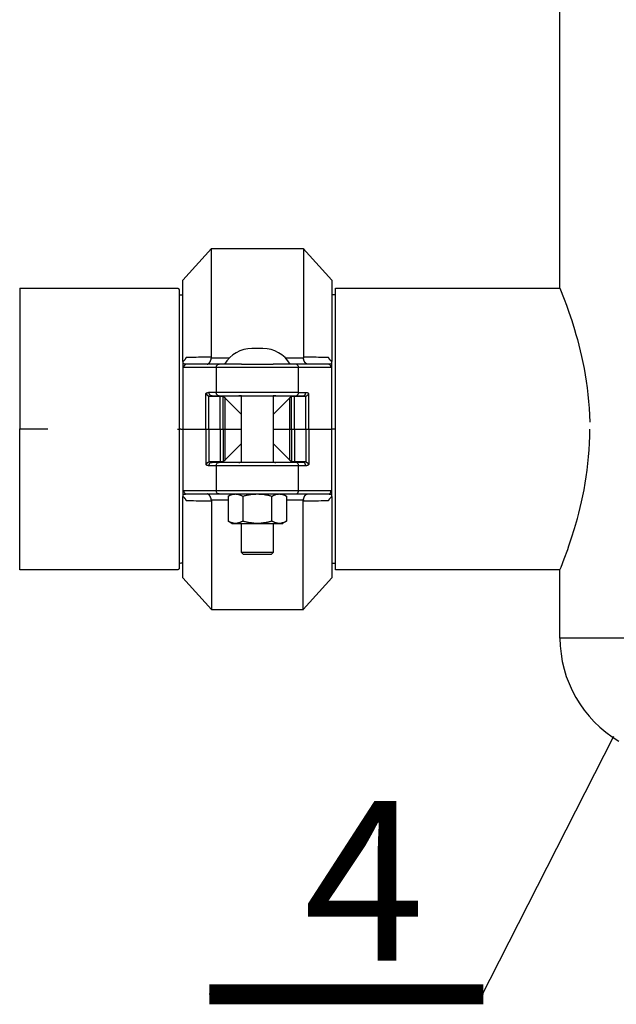
# Model space of a CAD drawing. Units: millimetres. Extents: x 286245 to 320813, y 442116 to 466567.
# Drawn here: x 299794 to 300167, y 449414 to 450030 of the extents above; entities that cross this region are included whole.
import ezdxf

# ---------------------------------------------------------------- set-up
doc = ezdxf.new("R2010")
doc.units = ezdxf.units.MM
doc.header["$MEASUREMENT"] = 0
doc.layers.add('at_Entity', color=7, linetype='Continuous')
doc.layers.add('OPIS', color=7, linetype='Continuous')
doc.layers.add('kotłownia_urządzenia', color=7, linetype='Continuous', lineweight=15)
doc.styles.get("Standard").update_dxf_attribs({"font": 'romans.shx', "bigfont": 'bigfont.shx'})

# ---------------------------------------------------------------- blocks, each defined once
blk = doc.blocks.new('vitomoduł 200')
at = {"layer": 'at_Entity', "color": 7}
for points in [[(361546.94, 378029.57), (361546.94, 378299.54), (361547.6, 378301.28), (361549.62, 378306.31), (361551.78, 378312.14), (361552.53, 378314.49), (361554.23, 378319.62), (361556.06, 378325.35), (361557.85, 378331.7), (361558.74, 378335.09), (361559.63, 378338.57), (361560.48, 378342.19), (361561.23, 378345.95), (361561.98, 378349.76), (361562.74, 378353.75), (361563.35, 378357.75), (361563.91, 378361.89), (361564.48, 378366.07), (361564.9, 378370.26), (361565.18, 378374.58), (361565.42, 378378.95), (361565.56, 378383.37), (361565.6, 378387.7)], [(361310.86, 378034.65), (361328.77, 378054.49)], [(361328.76, 377986.48), (361328.76, 378054.51), (361386.27, 378054.51), (361386.27, 377986.48), (361386.27, 377986.38), (361386.27, 377986.24), (361386.27, 377986.24), (361386.27, 377986.15), (361386.27, 377986.05), (361386.31, 377986.01), (361386.31, 377985.96), (361386.31, 377985.82), (361386.31, 377985.82), (361386.31, 377985.73), (361375.22, 377985.73)], [(361386.25, 378054.5), (361404.11, 378034.66)], [(361310.86, 377983.69), (361310.86, 378034.66)], [(361404.09, 378034.65), (361404.09, 377983.68)], [(361208.7, 378029.57), (361208.7, 377941.46)], [(361208.7, 378029.57), (361307.48, 378029.57), (361307.62, 378029.57), (361307.81, 378029.57), (361307.9, 378029.47), (361308.04, 378029.38), (361308.23, 378029.29), (361308.33, 378029.15), (361308.37, 378029.05), (361308.47, 378028.86), (361308.47, 378028.72), (361308.47, 378028.63)], [(361308.49, 378028.61), (361308.49, 377941.44)], [(361406.31, 377853.25), (361406.31, 377941.46), (361406.31, 378029.57)], [(361406.31, 378029.57), (361546.94, 378029.57), (361549.62, 378022.8), (361550.98, 378019.04), (361552.53, 378014.62), (361554.27, 378009.45), (361556.06, 378003.66), (361556.95, 378000.56), (361557.89, 377997.41), (361558.74, 377993.98), (361559.63, 377990.45), (361560.48, 377986.83), (361561.33, 377983.12), (361562.08, 377979.26), (361562.74, 377975.36), (361563.35, 377971.31), (361563.96, 377967.22), (361564.48, 377963.04), (361564.9, 377958.71), (361565.23, 377954.44), (361565.42, 377950.11), (361565.56, 377945.74)], [(361309.48, 378025.41), (361310.84, 378025.41)], [(361404.09, 378025.62), (361406.3, 378025.62)], [(361360.93, 377991.83), (361354.06, 377991.83)], [(361312.9, 377986.16), (361312.81, 377986.06), (361312.76, 377985.83), (361312.67, 377985.73), (361312.57, 377985.59), (361312.48, 377985.5), (361312.43, 377985.31), (361312.34, 377985.17), (361312.24, 377985.08), (361312.1, 377984.94), (361312.01, 377984.79), (361311.91, 377984.65), (361311.82, 377984.51), (361311.73, 377984.42), (361311.58, 377984.32), (361311.49, 377984.23), (361311.4, 377984.09), (361311.25, 377983.99), (361311.16, 377983.9), (361311.02, 377983.81), (361310.83, 377983.67)], [(361328.76, 377986.48), (361327.12, 377986.43), (361325.57, 377986.38), (361323.97, 377986.38), (361322.32, 377986.38), (361320.72, 377986.34), (361319.22, 377986.24), (361317.62, 377986.24), (361316.02, 377986.24), (361314.42, 377986.24), (361312.92, 377986.15)], [(361326.09, 377982.07), (361326.14, 377982.07), (361326.18, 377982.07), (361326.23, 377982.07), (361326.23, 377982.07), (361326.28, 377982.07), (361326.32, 377982.11), (361326.32, 377982.11), (361326.42, 377982.11), (361326.42, 377982.11), (361326.51, 377982.16), (361326.56, 377982.16), (361326.56, 377982.16), (361326.61, 377982.16), (361326.65, 377982.16), (361326.65, 377982.21), (361326.7, 377982.21), (361326.75, 377982.3), (361326.75, 377982.3), (361326.84, 377982.3), (361326.84, 377982.3), (361326.89, 377982.3), (361326.98, 377982.4), (361326.98, 377982.4), (361327.03, 377982.44), (361327.08, 377982.44), (361327.08, 377982.49), (361327.12, 377982.49), (361327.17, 377982.54), (361327.17, 377982.58), (361327.22, 377982.58), (361327.26, 377982.63), (361327.26, 377982.73), (361327.31, 377982.73), (361327.41, 377982.73), (361327.41, 377982.82), (361327.41, 377982.82), (361327.5, 377982.91), (361327.5, 377982.91), (361327.55, 377982.96), (361327.59, 377983.01), (361327.59, 377983.05), (361327.64, 377983.15), (361327.73, 377983.15), (361327.73, 377983.24), (361327.73, 377983.24), (361327.83, 377983.34), (361327.83, 377983.38), (361327.83, 377983.43), (361327.92, 377983.48), (361327.97, 377983.57), (361327.97, 377983.57), (361327.97, 377983.71), (361328.02, 377983.76), (361328.06, 377983.81), (361328.06, 377983.85), (361328.11, 377983.9), (361328.16, 377983.99), (361328.16, 377984.09), (361328.16, 377984.14), (361328.25, 377984.18), (361328.25, 377984.32), (361328.35, 377984.42), (361328.39, 377984.56), (361328.44, 377984.75), (361328.49, 377984.89), (361328.49, 377985.08), (361328.53, 377985.22), (361328.58, 377985.36), (361328.58, 377985.55), (361328.67, 377985.73)], [(361339.73, 377985.73), (361328.68, 377985.73), (361328.68, 377985.78), (361328.68, 377985.83), (361328.68, 377985.97), (361328.68, 377986.02), (361328.68, 377986.06), (361328.68, 377986.16), (361328.68, 377986.2), (361328.68, 377986.25), (361328.78, 377986.39), (361328.78, 377986.49)], [(361402.11, 377986.16), (361400.51, 377986.2), (361398.96, 377986.25), (361397.41, 377986.25), (361395.81, 377986.25), (361394.26, 377986.35), (361392.66, 377986.39), (361391.06, 377986.39), (361389.42, 377986.39), (361387.82, 377986.44), (361386.27, 377986.49)], [(361388.89, 377982.07), (361388.89, 377982.07), (361388.84, 377982.07), (361388.8, 377982.07), (361388.7, 377982.07), (361388.65, 377982.07), (361388.65, 377982.11), (361388.61, 377982.11), (361388.56, 377982.11), (361388.56, 377982.11), (361388.51, 377982.16), (361388.47, 377982.16), (361388.42, 377982.16), (361388.37, 377982.16), (361388.37, 377982.16), (361388.33, 377982.21), (361388.28, 377982.21), (361388.28, 377982.3), (361388.23, 377982.3), (361388.14, 377982.3), (361388.14, 377982.3), (361388.14, 377982.3), (361388.04, 377982.4), (361388, 377982.4), (361387.95, 377982.44), (361387.95, 377982.44), (361387.9, 377982.49), (361387.86, 377982.49), (361387.86, 377982.54), (361387.81, 377982.58), (361387.71, 377982.58), (361387.71, 377982.63), (361387.71, 377982.73), (361387.62, 377982.73), (361387.62, 377982.73), (361387.57, 377982.82), (361387.53, 377982.82), (361387.53, 377982.91), (361387.48, 377982.91), (361387.43, 377982.96), (361387.43, 377983.01), (361387.39, 377983.05), (361387.29, 377983.15), (361387.24, 377983.15), (361387.24, 377983.24), (361387.2, 377983.24), (361387.15, 377983.34), (361387.15, 377983.38), (361387.15, 377983.43), (361387.1, 377983.48), (361387.06, 377983.57), (361387.06, 377983.57), (361387.01, 377983.71), (361386.96, 377983.76), (361386.96, 377983.81), (361386.87, 377983.85), (361386.87, 377983.9), (361386.82, 377983.99), (361386.82, 377984.09), (361386.77, 377984.14), (361386.73, 377984.18), (361386.73, 377984.32), (361386.63, 377984.42), (361386.63, 377984.56), (361386.59, 377984.75), (361386.54, 377984.89), (361386.44, 377985.08), (361386.44, 377985.22), (361386.44, 377985.36), (361386.35, 377985.55), (361386.3, 377985.73)], [(361404.09, 377983.69), (361403.95, 377983.78), (361403.86, 377983.92), (361403.71, 377984.02), (361403.62, 377984.11), (361403.53, 377984.21), (361403.39, 377984.35), (361403.29, 377984.44), (361403.15, 377984.54), (361403.06, 377984.68), (361402.96, 377984.77), (361402.87, 377984.96), (361402.73, 377985.05), (361402.63, 377985.15), (361402.54, 377985.33), (361402.44, 377985.48), (361402.44, 377985.57), (361402.3, 377985.76), (361402.21, 377985.85), (361402.16, 377986.04), (361402.12, 377986.18)], [(361313.29, 377982.07), (361313, 377982.07), (361312.82, 377982.07), (361312.58, 377982.07), (361312.35, 377982.07), (361312.06, 377982.11), (361311.83, 377982.11), (361311.59, 377982.16), (361311.41, 377982.16), (361311.12, 377982.16), (361310.84, 377982.16)], [(361310.86, 377983.69), (361310.86, 377982.18), (361310.86, 377980.12), (361310.86, 377941.47)], [(361310.86, 377980.13), (361310.95, 377980.13), (361310.95, 377980.13), (361311.09, 377980.13), (361311.09, 377980.13), (361311.18, 377980.13), (361311.23, 377980.13), (361311.28, 377980.13), (361311.33, 377980.13), (361311.37, 377980.13), (361311.42, 377980.13), (361331.73, 377980.13), (361331.73, 377964.24), (361327.31, 377964.24)], [(361313.29, 377982.07), (361313, 377982.07), (361312.77, 377981.97), (361312.49, 377981.83), (361312.25, 377981.69), (361311.97, 377981.5), (361311.83, 377981.22), (361311.59, 377980.99), (361311.5, 377980.66), (361311.41, 377980.37), (361311.41, 377980.14)], [(361347.63, 377982.07), (361333.57, 377982.07), (361313.31, 377982.07), (361313.31, 377982.07), (361313.31, 377982.07), (361313.31, 377982.07), (361313.31, 377982.07), (361313.31, 377982.07), (361313.31, 377982.07), (361313.31, 377982.07), (361313.31, 377982.07)], [(361331.73, 377980.13), (361331.78, 377980.37), (361331.82, 377980.65), (361331.97, 377980.98), (361332.11, 377981.21), (361332.34, 377981.49), (361332.53, 377981.73), (361332.77, 377981.87), (361333.09, 377981.96), (361333.33, 377982.06), (361333.56, 377982.06)], [(361331.73, 377980.13), (361383.21, 377980.13)], [(361347.63, 377982.07), (361367.43, 377982.07)], [(361381.38, 377982.07), (361367.42, 377982.07)], [(361401.69, 377982.07), (361401.69, 377982.07), (361401.69, 377982.07), (361401.69, 377982.07), (361401.69, 377982.07), (361401.69, 377982.07), (361401.69, 377982.07), (361401.69, 377982.07), (361381.38, 377982.07)], [(361383.21, 377980.13), (361383.21, 377980.37), (361383.17, 377980.65), (361383.07, 377980.98), (361382.84, 377981.21), (361382.7, 377981.49), (361382.42, 377981.73), (361382.23, 377981.87), (361381.9, 377981.96), (361381.66, 377982.06), (361381.38, 377982.06)], [(361389.74, 377941.44), (361389.74, 377963.68), (361389.5, 377963.78), (361389.31, 377963.87), (361389.08, 377963.97), (361388.94, 377964.01), (361388.7, 377964.11), (361388.51, 377964.11), (361388.37, 377964.2), (361388.14, 377964.2), (361387.95, 377964.2), (361387.71, 377964.2), (361383.2, 377964.2), (361383.2, 377980.14), (361403.51, 377980.14), (361403.65, 377980.14), (361403.7, 377980.14), (361403.75, 377980.14), (361403.79, 377980.14), (361403.84, 377980.14), (361403.89, 377980.14), (361403.94, 377980.14), (361403.98, 377980.14), (361404.08, 377980.14), (361404.08, 377980.14)], [(361404.09, 377982.17), (361403.86, 377982.17), (361403.62, 377982.17), (361403.43, 377982.17), (361403.15, 377982.12), (361402.92, 377982.12), (361402.63, 377982.08), (361402.44, 377982.08), (361402.21, 377982.08), (361401.93, 377982.08), (361401.69, 377982.08)], [(361403.52, 377980.13), (361403.52, 377980.37), (361403.47, 377980.65), (361403.38, 377980.98), (361403.19, 377981.21), (361403, 377981.49), (361402.77, 377981.73), (361402.53, 377981.87), (361402.25, 377981.96), (361402.02, 377982.06), (361401.69, 377982.06)], [(361404.09, 377941.44), (361404.09, 377980.14), (361404.09, 377982.16), (361404.09, 377983.67)], [(361327.29, 377964.22), (361327.05, 377964.22), (361326.86, 377964.22), (361326.63, 377964.18), (361326.44, 377964.13), (361326.21, 377964.13), (361326.11, 377963.99), (361325.88, 377963.99), (361325.64, 377963.9), (361325.45, 377963.8), (361325.22, 377963.66)], [(361325.24, 377941.44), (361325.24, 377963.68), (361325.29, 377963.59), (361325.34, 377963.5), (361325.38, 377963.35), (361325.48, 377963.26), (361325.57, 377963.26), (361325.57, 377963.12), (361325.67, 377963.03), (361325.76, 377962.98), (361325.9, 377962.84), (361325.9, 377962.79), (361325.99, 377962.74), (361325.99, 377962.7), (361326.09, 377962.65), (361326.14, 377962.6), (361326.18, 377962.6), (361326.23, 377962.56), (361326.28, 377962.51), (361326.32, 377962.51), (361326.42, 377962.41), (361326.42, 377962.37), (361326.56, 377962.37), (361326.61, 377962.32), (361326.65, 377962.27), (361326.7, 377962.27), (361326.75, 377962.27), (361326.89, 377962.27), (361326.89, 377962.18), (361326.98, 377962.18), (361327.03, 377962.18), (361327.08, 377962.13)], [(361327.08, 377941.44), (361327.08, 377962.13), (361327.17, 377962.13), (361327.22, 377962.08), (361327.31, 377962.08), (361327.41, 377962.08), (361327.41, 377962.08), (361327.5, 377962.08), (361327.59, 377962.04), (361327.59, 377962.04), (361327.73, 377962.04), (361327.73, 377962.04), (361334.27, 377962.04)], [(361329.12, 377962.25), (361328.89, 377962.3), (361328.6, 377962.3), (361328.28, 377962.44), (361328.04, 377962.58), (361327.8, 377962.81), (361327.62, 377963.05), (361327.43, 377963.33), (361327.33, 377963.66), (361327.29, 377963.99), (361327.29, 377964.22)], [(361327.74, 377962.04), (361327.93, 377962.08), (361328.07, 377962.08), (361328.17, 377962.13), (361328.26, 377962.18), (361328.45, 377962.18), (361328.59, 377962.18), (361328.68, 377962.27), (361328.87, 377962.27), (361328.92, 377962.27), (361329.11, 377962.27)], [(361329.12, 377962.25), (361333.54, 377962.25), (361381.36, 377962.25), (361385.87, 377962.25)], [(361383.21, 377964.22), (361331.73, 377964.22)], [(361333.56, 377962.25), (361333.33, 377962.3), (361333.09, 377962.3), (361332.77, 377962.44), (361332.53, 377962.58), (361332.34, 377962.81), (361332.11, 377963.05), (361331.92, 377963.33), (361331.82, 377963.66), (361331.78, 377963.99), (361331.73, 377964.22)], [(361334.27, 377941.44), (361334.27, 377962.04), (361334.41, 377962.04), (361334.5, 377962.04), (361334.69, 377962.04), (361334.79, 377962.04), (361334.93, 377962.04), (361335.02, 377962.04), (361335.16, 377961.94), (361335.26, 377961.94), (361335.35, 377961.94), (361335.45, 377961.94), (361335.54, 377961.94), (361335.63, 377961.94), (361335.68, 377961.94), (361335.77, 377961.94), (361335.92, 377961.85), (361335.92, 377961.85), (361336.01, 377961.85), (361336.01, 377961.85), (361336.1, 377961.85), (361336.15, 377961.76)], [(361336.14, 377961.76), (361336.23, 377961.76), (361336.37, 377961.66), (361336.47, 377961.61), (361336.56, 377961.57), (361336.65, 377961.43), (361336.79, 377961.33), (361336.89, 377961.29), (361336.98, 377961.19), (361337.08, 377961.1), (361337.17, 377961), (361337.17, 377941.44)], [(361336.14, 377941.44), (361336.14, 377961.76)], [(361337.19, 377960.98), (361347.59, 377950.59)], [(361347.59, 377962.18), (361347.55, 377962.18), (361347.55, 377962.18), (361347.5, 377962.18), (361347.5, 377962.18), (361347.41, 377962.18), (361347.41, 377962.18), (361347.36, 377962.27), (361347.36, 377962.27), (361347.36, 377962.27), (361347.31, 377962.27), (361347.17, 377962.27), (361346.98, 377962.27), (361346.84, 377962.27), (361346.75, 377962.27), (361346.56, 377962.27), (361346.42, 377962.27), (361346.28, 377962.27), (361346.14, 377962.27), (361346, 377962.27), (361345.9, 377962.27)], [(361347.59, 377920.57), (361347.59, 377962.27)], [(361369.11, 377962.25), (361369.02, 377962.25), (361368.83, 377962.25), (361368.69, 377962.25), (361368.59, 377962.25), (361368.45, 377962.25), (361368.26, 377962.25), (361368.12, 377962.25), (361367.93, 377962.25), (361367.84, 377962.25), (361367.65, 377962.25), (361367.65, 377962.25), (361367.65, 377962.25), (361367.61, 377962.25), (361367.61, 377962.16), (361367.51, 377962.16), (361367.46, 377962.16), (361367.46, 377962.16), (361367.46, 377962.16), (361367.42, 377962.16), (361367.37, 377962.16)], [(361367.38, 377962.25), (361367.38, 377920.55)], [(361377.82, 377960.98), (361367.38, 377950.59)], [(361377.82, 377941.44), (361377.82, 377960.96), (361377.91, 377961.1), (361378.01, 377961.19), (361378.15, 377961.29), (361378.24, 377961.33), (361378.33, 377961.43), (361378.43, 377961.57), (361378.48, 377961.61), (361378.57, 377961.66), (361378.71, 377961.76), (361378.8, 377961.76)], [(361378.8, 377941.44), (361378.8, 377961.76), (361378.85, 377961.85), (361378.9, 377961.85), (361379.04, 377961.85), (361379.04, 377961.85), (361379.13, 377961.85), (361379.23, 377961.94), (361379.27, 377961.94), (361379.32, 377961.94), (361379.46, 377961.94), (361379.56, 377961.94), (361379.65, 377961.94), (361379.74, 377961.94), (361379.84, 377961.94), (361379.98, 377961.94), (361380.07, 377962.04), (361380.17, 377962.04), (361380.31, 377962.04), (361380.45, 377962.04), (361380.54, 377962.04), (361380.69, 377962.04)], [(361380.71, 377941.44), (361380.71, 377962.04), (361387.2, 377962.04), (361387.24, 377962.04), (361387.39, 377962.04), (361387.43, 377962.04), (361387.53, 377962.08), (361387.57, 377962.08), (361387.62, 377962.08), (361387.71, 377962.08), (361387.71, 377962.08), (361387.86, 377962.13), (361387.9, 377962.13)], [(361381.38, 377962.25), (361381.66, 377962.3), (361381.9, 377962.3), (361382.23, 377962.44), (361382.42, 377962.58), (361382.7, 377962.81), (361382.84, 377963.05), (361383.07, 377963.33), (361383.17, 377963.66), (361383.21, 377963.99), (361383.21, 377964.22)], [(361385.89, 377962.25), (361386.17, 377962.3), (361386.41, 377962.3), (361386.69, 377962.44), (361386.97, 377962.58), (361387.16, 377962.81), (361387.39, 377963.05), (361387.54, 377963.33), (361387.63, 377963.66), (361387.72, 377963.99), (361387.72, 377964.22)], [(361385.89, 377962.25), (361385.98, 377962.25), (361386.17, 377962.25), (361386.31, 377962.25), (361386.41, 377962.16), (361386.55, 377962.16), (361386.69, 377962.16), (361386.83, 377962.16), (361386.97, 377962.06), (361387.07, 377962.06), (361387.21, 377962.01)], [(361387.9, 377941.44), (361387.9, 377962.13), (361387.95, 377962.18), (361388.04, 377962.18), (361388.14, 377962.18), (361388.14, 377962.27), (361388.28, 377962.27), (361388.28, 377962.27), (361388.37, 377962.27), (361388.42, 377962.32), (361388.47, 377962.37), (361388.51, 377962.37), (361388.56, 377962.41), (361388.61, 377962.51), (361388.65, 377962.51), (361388.8, 377962.56), (361388.8, 377962.6), (361388.89, 377962.6), (361388.89, 377962.7), (361388.94, 377962.7), (361388.98, 377962.74), (361389.03, 377962.79), (361389.08, 377962.79), (361389.12, 377962.84), (361389.22, 377962.93), (361389.22, 377962.98), (361389.27, 377963.03), (361389.31, 377963.03), (361389.36, 377963.07), (361389.41, 377963.12), (361389.41, 377963.17), (361389.45, 377963.26), (361389.55, 377963.26), (361389.55, 377963.26), (361389.55, 377963.35), (361389.55, 377963.35), (361389.64, 377963.45), (361389.69, 377963.5), (361389.69, 377963.54), (361389.69, 377963.59), (361389.74, 377963.59), (361389.74, 377963.68)], [(361208.7, 377853.25), (361208.7, 377941.46)], [(361226.33, 377941.44), (361208.7, 377941.44)], [(361307.5, 377941.44), (361308.49, 377941.44)], [(361308.49, 377941.44), (361308.49, 377854.23)], [(361309.48, 377941.44), (361308.49, 377941.44)], [(361309.48, 377941.44), (361310.84, 377941.44)], [(361310.86, 377941.44), (361310.86, 377902.7), (361310.86, 377900.63), (361310.86, 377899.18)], [(361325.24, 377941.44), (361325.24, 377919.16), (361325.48, 377919.06), (361325.67, 377918.92), (361325.9, 377918.88), (361326.09, 377918.83), (361326.23, 377918.73), (361326.42, 377918.73), (361326.65, 377918.64), (361326.89, 377918.64), (361327.08, 377918.64), (361327.31, 377918.64), (361331.73, 377918.64), (361331.73, 377902.7), (361311.42, 377902.7), (361311.37, 377902.7), (361311.33, 377902.7), (361311.28, 377902.7), (361311.23, 377902.7), (361311.18, 377902.7), (361311.09, 377902.7), (361311.09, 377902.7), (361310.95, 377902.7), (361310.95, 377902.7), (361310.86, 377902.7)], [(361310.86, 377941.44), (361325.24, 377941.44), (361327.08, 377941.44), (361334.27, 377941.44), (361336.15, 377941.44), (361337.18, 377941.44), (361347.58, 377941.44)], [(361327.08, 377941.44), (361327.08, 377920.71), (361327.03, 377920.66), (361326.98, 377920.66), (361326.84, 377920.66), (361326.84, 377920.62), (361326.75, 377920.57), (361326.7, 377920.57), (361326.65, 377920.52), (361326.61, 377920.47), (361326.56, 377920.47), (361326.42, 377920.43), (361326.42, 377920.33), (361326.32, 377920.33), (361326.28, 377920.33), (361326.23, 377920.24), (361326.18, 377920.24), (361326.14, 377920.19), (361326.09, 377920.15), (361325.99, 377920.15), (361325.99, 377920.1), (361325.9, 377920.05), (361325.9, 377920.05), (361325.9, 377919.91), (361325.81, 377919.91), (361325.76, 377919.91), (361325.71, 377919.82), (361325.67, 377919.82), (361325.67, 377919.72), (361325.57, 377919.72), (361325.57, 377919.68), (361325.57, 377919.63), (361325.48, 377919.58), (361325.43, 377919.49), (361325.43, 377919.49), (361325.38, 377919.49), (361325.34, 377919.39), (361325.34, 377919.39), (361325.34, 377919.3), (361325.29, 377919.25), (361325.29, 377919.21), (361325.24, 377919.16)], [(361334.27, 377941.44), (361334.27, 377920.8), (361327.73, 377920.8), (361327.73, 377920.8), (361327.59, 377920.8), (361327.59, 377920.8), (361327.5, 377920.8), (361327.41, 377920.8), (361327.41, 377920.8), (361327.31, 377920.8), (361327.22, 377920.8), (361327.17, 377920.71), (361327.08, 377920.71)], [(361336.14, 377941.44), (361336.14, 377921.04), (361336.09, 377921.04), (361336.04, 377920.99), (361336, 377920.99), (361335.9, 377920.99), (361335.9, 377920.9), (361335.76, 377920.9), (361335.67, 377920.9), (361335.62, 377920.9), (361335.53, 377920.9), (361335.48, 377920.9), (361335.38, 377920.9), (361335.24, 377920.9), (361335.15, 377920.8), (361335.06, 377920.8), (361334.91, 377920.8), (361334.77, 377920.8), (361334.68, 377920.8), (361334.49, 377920.8), (361334.4, 377920.8), (361334.26, 377920.8)], [(361337.19, 377941.44), (361337.19, 377921.89), (361337.1, 377921.74), (361337.01, 377921.65), (361336.87, 377921.56), (361336.77, 377921.51), (361336.68, 377921.41), (361336.58, 377921.32), (361336.44, 377921.23), (361336.35, 377921.23), (361336.25, 377921.09), (361336.16, 377921.04)], [(361367.38, 377941.44), (361377.82, 377941.44), (361378.8, 377941.44), (361380.69, 377941.44), (361387.88, 377941.44), (361389.71, 377941.44)], [(361378.8, 377921.03), (361378.71, 377921.08), (361378.57, 377921.22), (361378.48, 377921.26), (361378.43, 377921.31), (361378.33, 377921.41), (361378.24, 377921.5), (361378.15, 377921.55), (361378.01, 377921.69), (361377.91, 377921.78), (361377.82, 377921.88), (361377.82, 377941.43)], [(361378.8, 377941.44), (361378.8, 377921.04)], [(361380.71, 377941.44), (361380.71, 377920.8), (361380.52, 377920.8), (361380.43, 377920.8), (361380.33, 377920.8), (361380.19, 377920.8), (361380.05, 377920.8), (361379.96, 377920.8), (361379.86, 377920.8), (361379.77, 377920.9), (361379.63, 377920.9), (361379.53, 377920.9), (361379.44, 377920.9), (361379.35, 377920.9), (361379.3, 377920.9), (361379.25, 377920.9), (361379.11, 377920.9), (361379.02, 377920.99), (361379.02, 377920.99), (361378.92, 377920.99), (361378.88, 377921.04), (361378.83, 377921.04)], [(361387.9, 377941.44), (361387.9, 377920.71), (361387.86, 377920.71), (361387.71, 377920.8), (361387.71, 377920.8), (361387.62, 377920.8), (361387.57, 377920.8), (361387.53, 377920.8), (361387.43, 377920.8), (361387.39, 377920.8), (361387.24, 377920.8), (361387.2, 377920.8), (361380.71, 377920.8)], [(361389.74, 377941.44), (361389.74, 377919.16), (361389.69, 377919.25), (361389.69, 377919.39), (361389.55, 377919.49), (361389.5, 377919.49), (361389.45, 377919.63), (361389.41, 377919.72), (361389.31, 377919.82), (361389.22, 377919.91), (361389.12, 377919.91), (361389.03, 377920.05), (361388.98, 377920.1), (361388.94, 377920.15), (361388.89, 377920.15), (361388.89, 377920.19), (361388.8, 377920.24), (361388.8, 377920.24), (361388.65, 377920.33), (361388.61, 377920.33), (361388.56, 377920.33), (361388.51, 377920.43), (361388.47, 377920.47), (361388.42, 377920.47), (361388.37, 377920.52), (361388.28, 377920.57), (361388.28, 377920.57), (361388.14, 377920.62), (361388.09, 377920.66), (361388.04, 377920.66), (361387.95, 377920.66), (361387.9, 377920.71)], [(361389.74, 377941.44), (361404.08, 377941.44)], [(361404.09, 377899.17), (361404.09, 377900.62), (361404.09, 377902.74), (361404.09, 377941.43)], [(361406.31, 377941.44), (361404.1, 377941.44)], [(361981.33, 377810.45), (361546.94, 377810.45), (361546.94, 377853.24), (361547.6, 377854.98), (361549.62, 377860.06), (361551.78, 377865.89), (361552.53, 377868.19), (361554.23, 377873.27), (361556.06, 377879.05), (361557.89, 377885.4), (361558.74, 377888.78), (361559.63, 377892.26), (361560.48, 377895.93), (361561.28, 377899.65), (361561.98, 377903.45), (361562.74, 377907.45), (361563.35, 377911.49), (361563.96, 377915.63), (361564.48, 377919.82), (361564.9, 377924.05), (361565.23, 377928.33), (361565.42, 377932.61), (361565.56, 377937.02), (361565.65, 377941.44)], [(361347.59, 377932.28), (361337.2, 377921.89)], [(361367.38, 377932.28), (361377.82, 377921.89)], [(361327.29, 377918.63), (361327.29, 377918.87), (361327.33, 377919.15), (361327.43, 377919.52), (361327.62, 377919.81), (361327.8, 377920.04), (361328.04, 377920.28), (361328.28, 377920.37), (361328.6, 377920.51), (361328.89, 377920.56), (361329.12, 377920.56)], [(361329.12, 377920.57), (361328.93, 377920.57), (361328.89, 377920.57), (361328.7, 377920.62), (361328.6, 377920.62), (361328.46, 377920.66), (361328.28, 377920.66), (361328.18, 377920.66), (361328.04, 377920.71), (361327.9, 377920.8), (361327.76, 377920.8)], [(361381.38, 377920.57), (361333.56, 377920.57), (361329.14, 377920.57)], [(361331.73, 377918.63), (361331.78, 377918.87), (361331.82, 377919.15), (361331.97, 377919.52), (361332.11, 377919.81), (361332.34, 377920.04), (361332.53, 377920.28), (361332.77, 377920.37), (361333.09, 377920.51), (361333.33, 377920.56), (361333.56, 377920.56)], [(361331.73, 377918.63), (361383.21, 377918.63)], [(361345.91, 377920.57), (361346, 377920.57), (361346.14, 377920.57), (361346.28, 377920.57), (361346.42, 377920.57), (361346.56, 377920.57), (361346.75, 377920.62), (361346.85, 377920.62), (361346.99, 377920.62), (361347.18, 377920.62), (361347.32, 377920.62), (361347.36, 377920.62), (361347.36, 377920.62), (361347.36, 377920.62), (361347.41, 377920.62), (361347.41, 377920.62), (361347.51, 377920.62), (361347.51, 377920.62), (361347.51, 377920.62), (361347.55, 377920.62), (361347.6, 377920.62)], [(361367.38, 377920.6), (361367.43, 377920.6), (361367.47, 377920.6), (361367.47, 377920.6), (361367.47, 377920.6), (361367.52, 377920.6), (361367.57, 377920.6), (361367.57, 377920.6), (361367.61, 377920.6), (361367.61, 377920.6), (361367.61, 377920.6), (361367.85, 377920.6), (361367.94, 377920.6), (361368.13, 377920.6), (361368.27, 377920.6), (361368.41, 377920.55), (361368.55, 377920.55), (361368.7, 377920.55), (361368.84, 377920.55), (361369.03, 377920.55), (361369.12, 377920.55)], [(361385.89, 377920.57), (361381.38, 377920.57)], [(361383.21, 377918.63), (361383.21, 377918.87), (361383.17, 377919.15), (361383.07, 377919.52), (361382.84, 377919.81), (361382.7, 377920.04), (361382.42, 377920.28), (361382.23, 377920.37), (361381.9, 377920.51), (361381.66, 377920.56), (361381.38, 377920.56)], [(361404.09, 377902.73), (361404.04, 377902.73), (361404, 377902.73), (361403.95, 377902.73), (361403.86, 377902.73), (361403.86, 377902.73), (361403.81, 377902.73), (361403.71, 377902.73), (361403.71, 377902.73), (361403.62, 377902.73), (361403.53, 377902.73), (361383.21, 377902.73), (361383.21, 377918.62), (361387.73, 377918.62)], [(361387.2, 377920.82), (361387.06, 377920.77), (361386.96, 377920.72), (361386.82, 377920.68), (361386.68, 377920.68), (361386.54, 377920.68), (361386.44, 377920.58), (361386.3, 377920.58), (361386.16, 377920.58), (361386.02, 377920.58), (361385.88, 377920.58)], [(361387.72, 377918.63), (361387.72, 377918.87), (361387.63, 377919.15), (361387.49, 377919.52), (361387.39, 377919.81), (361387.16, 377920.04), (361386.97, 377920.28), (361386.69, 377920.37), (361386.41, 377920.51), (361386.17, 377920.56), (361385.89, 377920.56)], [(361387.72, 377918.63), (361387.96, 377918.63), (361388.15, 377918.63), (361388.38, 377918.63), (361388.52, 377918.73), (361388.71, 377918.73), (361388.9, 377918.82), (361389.09, 377918.87), (361389.32, 377918.96), (361389.51, 377919.05), (361389.75, 377919.15)], [(361310.86, 377900.61), (361311.14, 377900.66), (361311.37, 377900.66), (361311.61, 377900.66), (361311.8, 377900.66), (361312.03, 377900.7), (361312.31, 377900.7), (361312.59, 377900.7), (361312.78, 377900.8), (361313.02, 377900.8), (361313.3, 377900.8)], [(361310.86, 377848.21), (361310.86, 377899.18)], [(361310.86, 377899.09), (361311.04, 377899.04), (361311.14, 377898.95), (361311.28, 377898.86), (361311.37, 377898.76), (361311.51, 377898.62), (361311.61, 377898.53), (361311.7, 377898.43), (361311.8, 377898.29), (361311.89, 377898.15), (361312.03, 377898.06), (361312.12, 377897.92), (361312.22, 377897.77), (361312.31, 377897.68), (361312.45, 377897.54), (361312.5, 377897.35), (361312.59, 377897.21), (361312.69, 377897.12), (361312.74, 377896.93), (361312.78, 377896.79), (361312.92, 377896.69)], [(361311.41, 377902.73), (361311.41, 377902.49), (361311.51, 377902.16), (361311.6, 377901.88), (361311.79, 377901.55), (361311.93, 377901.32), (361312.21, 377901.08), (361312.5, 377900.94), (361312.78, 377900.84), (361313.01, 377900.8), (361313.3, 377900.8)], [(361313.29, 377900.79), (361313.29, 377900.79), (361313.29, 377900.79), (361313.29, 377900.79), (361313.29, 377900.79), (361313.29, 377900.79), (361313.29, 377900.79), (361313.29, 377900.79), (361313.29, 377900.79), (361333.55, 377900.79), (361381.37, 377900.79), (361401.68, 377900.79), (361401.68, 377900.79), (361401.68, 377900.79), (361401.68, 377900.79), (361401.68, 377900.79), (361401.68, 377900.79), (361401.68, 377900.79), (361401.68, 377900.79)], [(361328.66, 377897.12), (361328.57, 377897.36), (361328.57, 377897.45), (361328.57, 377897.64), (361328.47, 377897.78), (361328.47, 377897.97), (361328.43, 377898.11), (361328.38, 377898.2), (361328.33, 377898.39), (361328.28, 377898.53), (361328.24, 377898.63), (361328.19, 377898.77), (361328.19, 377898.77), (361328.19, 377898.86), (361328.14, 377898.95), (361328.05, 377899), (361328.05, 377899.05), (361328, 377899.1), (361327.96, 377899.19), (361327.96, 377899.19), (361327.96, 377899.28), (361327.91, 377899.38), (361327.86, 377899.38), (361327.81, 377899.47), (361327.81, 377899.47), (361327.72, 377899.57), (361327.72, 377899.61), (361327.72, 377899.71), (361327.63, 377899.71), (361327.58, 377899.8), (361327.58, 377899.85), (361327.53, 377899.85), (361327.49, 377899.9), (361327.49, 377899.94), (361327.44, 377899.99), (361327.39, 377900.04), (361327.39, 377900.04), (361327.3, 377900.13), (361327.3, 377900.13), (361327.3, 377900.22), (361327.2, 377900.27), (361327.16, 377900.27), (361327.16, 377900.32), (361327.11, 377900.32), (361327.06, 377900.37), (361327.06, 377900.37), (361327.02, 377900.41), (361326.97, 377900.46), (361326.97, 377900.46), (361326.87, 377900.46), (361326.87, 377900.55), (361326.73, 377900.6), (361326.73, 377900.6), (361326.64, 377900.6), (361326.54, 377900.69), (361326.5, 377900.69), (361326.4, 377900.69), (361326.36, 377900.69), (361326.22, 377900.69), (361326.17, 377900.79), (361326.07, 377900.79)], [(361383.21, 377902.73), (361331.73, 377902.73)], [(361333.56, 377900.79), (361333.33, 377900.79), (361333.09, 377900.84), (361332.77, 377900.93), (361332.53, 377901.12), (361332.34, 377901.31), (361332.11, 377901.54), (361331.92, 377901.87), (361331.82, 377902.15), (361331.78, 377902.48), (361331.73, 377902.72)], [(361339.2, 377899.38), (361339.44, 377899.47), (361339.63, 377899.61), (361339.86, 377899.71), (361340.1, 377899.85), (361340.28, 377899.94), (361340.52, 377900.04), (361340.71, 377900.13), (361340.99, 377900.22), (361341.18, 377900.32), (361341.46, 377900.37), (361341.69, 377900.46), (361341.93, 377900.55), (361342.12, 377900.55), (361342.35, 377900.6), (361342.54, 377900.69), (361342.82, 377900.69), (361343.1, 377900.69), (361343.29, 377900.69), (361343.53, 377900.79), (361343.76, 377900.79), (361343.86, 377900.79), (361343.95, 377900.79), (361344.09, 377900.69), (361344.23, 377900.69), (361344.33, 377900.69), (361344.42, 377900.69), (361344.61, 377900.69), (361344.7, 377900.69), (361344.8, 377900.69), (361344.94, 377900.69), (361345.03, 377900.6), (361345.13, 377900.6), (361345.22, 377900.55), (361345.36, 377900.55), (361345.46, 377900.55), (361345.6, 377900.55), (361345.69, 377900.46), (361345.88, 377900.46), (361345.97, 377900.41), (361346.07, 377900.37), (361346.35, 377900.32), (361346.54, 377900.22), (361346.77, 377900.13), (361346.96, 377900.04), (361347.15, 377899.94), (361347.43, 377899.85), (361347.62, 377899.71), (361347.9, 377899.61), (361348.14, 377899.47), (361348.32, 377899.38), (361348.32, 377883.72), (361348.14, 377883.58), (361347.9, 377883.49), (361347.62, 377883.39), (361347.43, 377883.25), (361347.15, 377883.16), (361346.96, 377883.06), (361346.77, 377882.92), (361346.54, 377882.83), (361346.35, 377882.78), (361346.07, 377882.69), (361345.97, 377882.64), (361345.88, 377882.64), (361345.69, 377882.59), (361345.6, 377882.59), (361345.46, 377882.5), (361345.36, 377882.5), (361345.22, 377882.5), (361345.13, 377882.5), (361345.03, 377882.4), (361344.94, 377882.4), (361344.8, 377882.4), (361344.7, 377882.36), (361344.61, 377882.36), (361344.42, 377882.36), (361344.33, 377882.31), (361344.23, 377882.31), (361344.09, 377882.31), (361343.95, 377882.31), (361343.86, 377882.31), (361343.76, 377882.31), (361343.53, 377882.31), (361343.29, 377882.31), (361343.1, 377882.36), (361342.82, 377882.36), (361342.54, 377882.4), (361342.35, 377882.5), (361342.12, 377882.5), (361341.93, 377882.59), (361341.69, 377882.64), (361341.46, 377882.69), (361341.18, 377882.78), (361340.99, 377882.83), (361340.71, 377882.92), (361340.52, 377883.06), (361340.28, 377883.16), (361340.1, 377883.25), (361339.86, 377883.39), (361339.63, 377883.49), (361339.44, 377883.58), (361339.2, 377883.72)], [(361339.2, 377899.38), (361341.6, 377900.79)], [(361339.2, 377899.38), (361339.2, 377883.72)], [(361348.34, 377899.38), (361348.81, 377899.47), (361349.23, 377899.61), (361349.7, 377899.71), (361350.12, 377899.85), (361350.59, 377899.94), (361351.06, 377900.04), (361351.49, 377900.13), (361351.96, 377900.22), (361352.43, 377900.32), (361352.9, 377900.37), (361353.32, 377900.46), (361353.79, 377900.55), (361354.26, 377900.55), (361354.73, 377900.6), (361355.2, 377900.69), (361355.67, 377900.69), (361356.1, 377900.69), (361356.57, 377900.69), (361357.04, 377900.79), (361357.51, 377900.79), (361357.93, 377900.79), (361358.45, 377900.69), (361358.92, 377900.69), (361359.34, 377900.69), (361359.81, 377900.69), (361360.28, 377900.6), (361360.75, 377900.55), (361361.27, 377900.55), (361361.69, 377900.46), (361362.11, 377900.37), (361362.58, 377900.32), (361363.1, 377900.22), (361363.52, 377900.13), (361363.95, 377900.04), (361364.42, 377899.94), (361364.84, 377899.85), (361365.36, 377899.71), (361365.78, 377899.61), (361366.2, 377899.47), (361366.63, 377899.38)], [(361366.64, 377883.72), (361366.64, 377899.37), (361366.87, 377899.47), (361367.11, 377899.61), (361367.29, 377899.7), (361367.58, 377899.84), (361367.81, 377899.94), (361368, 377900.03), (361368.28, 377900.17), (361368.47, 377900.22), (361368.71, 377900.31), (361368.89, 377900.36), (361369.13, 377900.45), (361369.36, 377900.55), (361369.65, 377900.6), (361369.83, 377900.6), (361370.12, 377900.69), (361370.3, 377900.69), (361370.54, 377900.69), (361370.82, 377900.69), (361370.96, 377900.78), (361371.24, 377900.78), (361371.39, 377900.78), (361371.48, 377900.78), (361371.57, 377900.69), (361371.67, 377900.69), (361371.81, 377900.69), (361371.95, 377900.69), (361372.04, 377900.69), (361372.14, 377900.69), (361372.33, 377900.69), (361372.42, 377900.69), (361372.51, 377900.6), (361372.65, 377900.6), (361372.8, 377900.6), (361372.89, 377900.6), (361372.98, 377900.55), (361373.08, 377900.55), (361373.22, 377900.45), (361373.31, 377900.45), (361373.41, 377900.41), (361373.55, 377900.36), (361373.78, 377900.31), (361374.07, 377900.22), (361374.25, 377900.17), (361374.49, 377900.03), (361374.72, 377899.94), (361374.91, 377899.84), (361375.15, 377899.7), (361375.33, 377899.61), (361375.57, 377899.47), (361375.8, 377899.37), (361375.8, 377883.72), (361375.57, 377883.58), (361375.33, 377883.48), (361375.15, 377883.39), (361374.91, 377883.25), (361374.72, 377883.15), (361374.49, 377883.06), (361374.25, 377882.96), (361374.07, 377882.82), (361373.78, 377882.78), (361373.55, 377882.68), (361373.41, 377882.64), (361373.31, 377882.64), (361373.22, 377882.59), (361373.08, 377882.59), (361372.98, 377882.54), (361372.89, 377882.54), (361372.8, 377882.49), (361372.65, 377882.49), (361372.51, 377882.4), (361372.42, 377882.4), (361372.33, 377882.4), (361372.14, 377882.35), (361372.04, 377882.35), (361371.95, 377882.35), (361371.81, 377882.31), (361371.67, 377882.31), (361371.57, 377882.31), (361371.48, 377882.31), (361371.39, 377882.31), (361371.24, 377882.31), (361370.96, 377882.31), (361370.82, 377882.31), (361370.54, 377882.35), (361370.3, 377882.35), (361370.12, 377882.4), (361369.83, 377882.49), (361369.65, 377882.54), (361369.36, 377882.59), (361369.13, 377882.64), (361368.89, 377882.68), (361368.71, 377882.78), (361368.47, 377882.82), (361368.28, 377882.96), (361368, 377883.06), (361367.81, 377883.15), (361367.58, 377883.25), (361367.29, 377883.39), (361367.11, 377883.48), (361366.87, 377883.58), (361366.64, 377883.72), (361366.64, 377883.72)], [(361373.34, 377900.79), (361375.83, 377899.38)], [(361381.38, 377900.79), (361381.57, 377900.79), (361381.71, 377900.79), (361381.8, 377900.79), (361381.95, 377900.84), (361382.13, 377900.88), (361382.23, 377901.02), (361382.32, 377901.02), (361382.46, 377901.12), (361382.56, 377901.21), (361382.7, 377901.31), (361382.74, 377901.4), (361382.84, 377901.54), (361382.98, 377901.68), (361383.03, 377901.82), (361383.12, 377901.96), (361383.12, 377902.15), (361383.21, 377902.29), (361383.21, 377902.43), (361383.21, 377902.62), (361383.21, 377902.72)], [(361386.31, 377897.12), (361386.36, 377897.36), (361386.41, 377897.45), (361386.41, 377897.64), (361386.45, 377897.78), (361386.55, 377897.97), (361386.55, 377898.11), (361386.64, 377898.2), (361386.64, 377898.39), (361386.74, 377898.53), (361386.74, 377898.63), (361386.78, 377898.77), (361386.83, 377898.77), (361386.83, 377898.86), (361386.88, 377898.95), (361386.88, 377899), (361386.97, 377899.05), (361386.97, 377899.1), (361386.97, 377899.19), (361387.07, 377899.19), (361387.07, 377899.28), (361387.11, 377899.38), (361387.16, 377899.38), (361387.16, 377899.47), (361387.16, 377899.47), (361387.21, 377899.57), (361387.25, 377899.61), (361387.25, 377899.71), (361387.3, 377899.71), (361387.39, 377899.8), (361387.39, 377899.85), (361387.39, 377899.85), (361387.49, 377899.9), (361387.49, 377899.94), (361387.49, 377899.99), (361387.58, 377900.04), (361387.63, 377900.04), (361387.63, 377900.13), (361387.68, 377900.13), (361387.72, 377900.22), (361387.72, 377900.27), (361387.82, 377900.27), (361387.82, 377900.32), (361387.82, 377900.32), (361387.91, 377900.37), (361387.96, 377900.37), (361387.96, 377900.41), (361388.01, 377900.46), (361388.05, 377900.46), (361388.1, 377900.46), (361388.15, 377900.55), (361388.19, 377900.6), (361388.24, 377900.6), (361388.38, 377900.6), (361388.43, 377900.69), (361388.52, 377900.69), (361388.57, 377900.69), (361388.66, 377900.69), (361388.71, 377900.69), (361388.81, 377900.79), (361388.9, 377900.79)], [(361401.69, 377900.79), (361402.02, 377900.79), (361402.25, 377900.84), (361402.53, 377900.93), (361402.77, 377901.12), (361403, 377901.31), (361403.19, 377901.54), (361403.38, 377901.87), (361403.47, 377902.15), (361403.52, 377902.48), (361403.52, 377902.72)], [(361401.69, 377900.79), (361401.92, 377900.79), (361402.21, 377900.79), (361402.44, 377900.69), (361402.63, 377900.69), (361402.91, 377900.69), (361403.19, 377900.69), (361403.43, 377900.69), (361403.62, 377900.69), (361403.85, 377900.69), (361404.09, 377900.6)], [(361402.11, 377896.7), (361402.16, 377896.79), (361402.21, 377896.93), (361402.35, 377897.12), (361402.44, 377897.22), (361402.49, 377897.36), (361402.53, 377897.54), (361402.63, 377897.69), (361402.77, 377897.78), (361402.86, 377897.87), (361402.96, 377898.01), (361403.05, 377898.16), (361403.19, 377898.3), (361403.29, 377898.39), (361403.38, 377898.53), (361403.52, 377898.63), (361403.62, 377898.77), (361403.76, 377898.86), (361403.85, 377898.95), (361403.94, 377899.05), (361404.09, 377899.1)], [(361404.09, 377899.17), (361404.09, 377848.2)], [(361312.9, 377896.7), (361314.41, 377896.65), (361316, 377896.6), (361317.6, 377896.6), (361319.2, 377896.51), (361320.71, 377896.51), (361322.35, 377896.46), (361323.95, 377896.46), (361325.55, 377896.42), (361327.1, 377896.42), (361328.75, 377896.37), (361328.75, 377828.33)], [(361328.76, 377896.38), (361328.76, 377896.47), (361328.72, 377896.52), (361328.72, 377896.61), (361328.72, 377896.71), (361328.72, 377896.8), (361328.72, 377896.85), (361328.72, 377896.9), (361328.72, 377896.99), (361328.72, 377897.04), (361328.67, 377897.13), (361339.2, 377897.13)], [(361375.81, 377897.12), (361386.29, 377897.12), (361386.29, 377897.07), (361386.29, 377897.03), (361386.29, 377896.89), (361386.29, 377896.84), (361386.25, 377896.79), (361386.25, 377896.7), (361386.25, 377896.6), (361386.25, 377896.51), (361386.25, 377896.46), (361386.25, 377896.37)], [(361404.09, 377848.21), (361386.22, 377828.37), (361386.22, 377896.4), (361387.82, 377896.4), (361389.42, 377896.4), (361391.07, 377896.5), (361392.67, 377896.5), (361394.26, 377896.5), (361395.82, 377896.5), (361397.37, 377896.59), (361398.97, 377896.59), (361400.52, 377896.64), (361402.12, 377896.68)], [(361341.6, 377882.31), (361339.2, 377883.72)], [(361341.6, 377882.31), (361343.76, 377882.31), (361357.49, 377882.31), (361371.27, 377882.31), (361373.34, 377882.31)], [(361347.59, 377864.04), (361347.59, 377882.33)], [(361366.64, 377883.72), (361366.21, 377883.58), (361365.79, 377883.48), (361365.32, 377883.39), (361364.85, 377883.25), (361364.43, 377883.15), (361363.96, 377883.06), (361363.53, 377882.96), (361363.06, 377882.82), (361362.59, 377882.78), (361362.12, 377882.68), (361361.7, 377882.64), (361361.23, 377882.59), (361360.76, 377882.54), (361360.29, 377882.49), (361359.82, 377882.4), (361359.35, 377882.35), (361358.93, 377882.35), (361358.46, 377882.31), (361357.94, 377882.31), (361357.52, 377882.31), (361357.05, 377882.31), (361356.57, 377882.31), (361356.1, 377882.35), (361355.68, 377882.35), (361355.21, 377882.4), (361354.74, 377882.49), (361354.27, 377882.54), (361353.75, 377882.59), (361353.33, 377882.64), (361352.91, 377882.68), (361352.44, 377882.78), (361351.92, 377882.82), (361351.5, 377882.96), (361351.07, 377883.06), (361350.6, 377883.15), (361350.09, 377883.25), (361349.66, 377883.39), (361349.24, 377883.48), (361348.77, 377883.58), (361348.35, 377883.72)], [(361367.38, 377882.31), (361367.38, 377864.02)], [(361375.81, 377883.72), (361373.32, 377882.31)], [(361367.38, 377864.04), (361347.59, 377864.04)], [(361348.59, 377863.06), (361347.6, 377864.04)], [(361348.59, 377863.06), (361366.41, 377863.06)], [(361367.38, 377864.04), (361366.44, 377863.05)], [(361310.86, 377857.45), (361309.49, 377857.45)], [(361406.31, 377857.24), (361404.1, 377857.24)], [(361307.5, 377853.25), (361208.72, 377853.25)], [(361308.49, 377854.24), (361308.49, 377854.15), (361308.49, 377853.91), (361308.4, 377853.82), (361308.35, 377853.68), (361308.26, 377853.58), (361308.07, 377853.49), (361307.93, 377853.35), (361307.83, 377853.3), (361307.64, 377853.25), (361307.5, 377853.25)], [(361546.94, 377853.25), (361406.31, 377853.25)], [(361310.86, 377848.21), (361328.77, 377828.37)], [(361328.76, 377828.35), (361386.27, 377828.35)]]:
    blk.add_lwpolyline(points, dxfattribs=at)
for centre, radius, start, end in [((361309.48, 378026.39), 0.987, 179.98582, 270.01418), ((361354.13, 377971.93), 19.92, 90.22084, 149.40481), ((361360.86, 377971.85), 19.98, 30.70582, 89.80441), ((361309.49, 377856.45), 0.998, 90.59722, 179.40278), ((361621.93, 377810.55), 74.98, 180.04531, 239.44445)]:
    blk.add_arc(centre, radius, start, end, dxfattribs=at)

msp = doc.modelspace()

# ---------------------------------------------------------------- linework, layer by layer
at = {"layer": 'OPIS', "linetype": 'Continuous'}
msp.add_line((300082.1, 449417.43), (300165.44, 449581.46), dxfattribs=at)
for const_width in [12.5, 2.5, 0.25]:
    msp.add_lwpolyline([(300083.89, 449419.84), (299912.18, 449419.84)], dxfattribs=dict(at, const_width=const_width))
msp.add_lwpolyline([(300083.89, 449419.84), (299912.18, 449419.84)], dxfattribs=at)

# ---------------------------------------------------------------- block references
at = {"layer": 'kotłownia_urządzenia', "color": 45}
msp.add_blockref('vitomoduł 200', (-61415.15, 71832.45), dxfattribs=at)

# ---------------------------------------------------------------- texts
at = {"layer": 'OPIS', "linetype": 'Continuous', "insert": (299971.32, 449540.99), "char_height": 100, "width": 819.1695, "attachment_point": 1}
msp.add_mtext('{\\Fromans,bigfont|c238;4}', dxfattribs=at)

doc.saveas('drawing.dxf')
